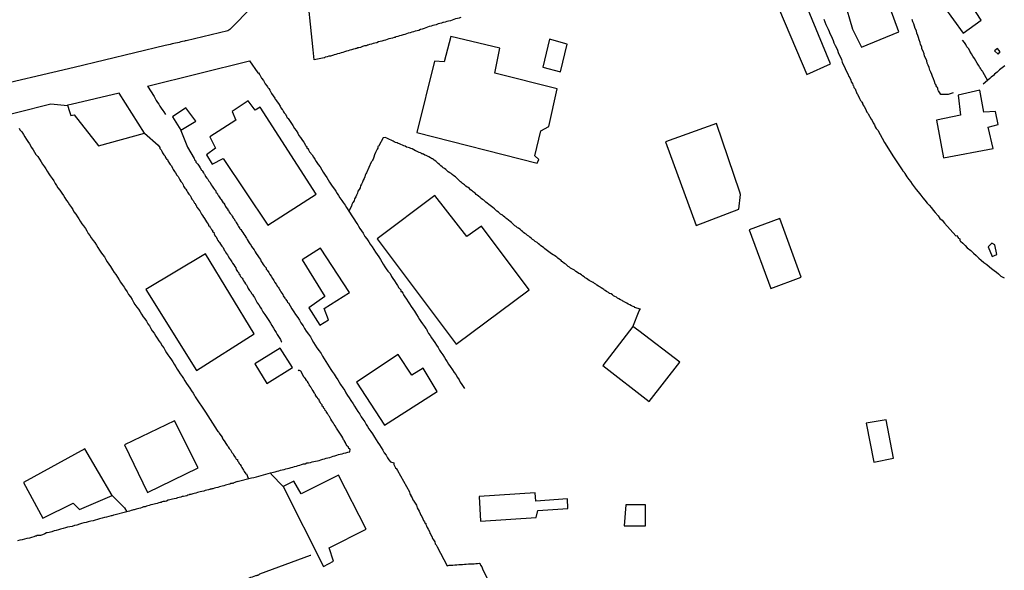
# Model space of a CAD drawing. Units: millimetres. Extents: x -1500096 to 1861532, y -9734 to 3351893.
# Drawn here: x 181329 to 181426, y 1671063 to 1671117 of the extents above; entities that cross this region are included whole.
import ezdxf

# ---------------------------------------------------------------- set-up
doc = ezdxf.new("R2010")
doc.units = ezdxf.units.MM
doc.header["$LTSCALE"] = 20
doc.header["$MEASUREMENT"] = 0
for name, color, linetype in [('V-EDIFICACAO', 2, 'Continuous'), ('V-LOTE', 1, 'Continuous'), ('V-QUADRA', 41, 'Continuous')]:
    doc.layers.add(name, color=color, linetype=linetype)

msp = doc.modelspace()

# ---------------------------------------------------------------- linework, layer by layer
msp.add_circle((180717.91, 1671079.57), 1680813.603)
at = {"layer": 'V-EDIFICACAO'}
for points in [[(181420.35, 1671124.2), (181418.42, 1671122.9), (181421, 1671119.18), (181419.89, 1671118.27), (181421.79, 1671115.63), (181423.54, 1671116.9), (181422.52, 1671118.53), (181423.68, 1671119.38), (181420.35, 1671124.2)], [(181410.09, 1671118.85), (181410.91, 1671116.02), (181411.8, 1671114.25), (181415.45, 1671115.76), (181413.88, 1671120.09), (181410.09, 1671118.85)], [(181403.71, 1671117.91), (181406.42, 1671111.57), (181408.75, 1671112.62), (181406.15, 1671118.88), (181403.71, 1671117.91)], [(181371.41, 1671115.31), (181370.77, 1671112.83), (181369.79, 1671112.89), (181368.06, 1671105.88), (181379.89, 1671102.85), (181380.05, 1671103.21), (181379.67, 1671103.57), (181380.27, 1671106.02), (181381.04, 1671106.45), (181381.85, 1671110.17), (181375.74, 1671111.71), (181376.24, 1671114.16), (181371.41, 1671115.31)], [(181380.45, 1671112.29), (181382.2, 1671111.83), (181382.85, 1671114.56), (181381.12, 1671115.06), (181380.45, 1671112.29)], [(181425.16, 1671114.14), (181424.85, 1671113.91), (181425.23, 1671113.56), (181425.41, 1671113.79), (181425.16, 1671114.14)], [(181333.71, 1671108.55), (181333.92, 1671107.93), (181334.05, 1671107.53), (181334.39, 1671107.62), (181336.76, 1671104.55), (181341.29, 1671105.81), (181338.81, 1671109.75), (181334.07, 1671108.63), (181333.71, 1671108.55)], [(181421.53, 1671107.58), (181419.16, 1671107.08), (181419.85, 1671103.37), (181424.75, 1671104.3), (181424.25, 1671106.4), (181425.22, 1671106.65), (181424.96, 1671107.92), (181423.82, 1671107.87), (181423.42, 1671110.04), (181421.29, 1671109.55), (181421.53, 1671107.58)], [(181345.34, 1671108.28), (181344.06, 1671107.42), (181344.85, 1671106.09), (181346.34, 1671106.98), (181345.34, 1671108.28)], [(181352.18, 1671108.07), (181351.5, 1671108.97), (181349.91, 1671107.93), (181350.26, 1671107.09), (181347.73, 1671105.46), (181348.28, 1671104.33), (181347.39, 1671103.67), (181347.96, 1671102.77), (181349.02, 1671103.32), (181353.42, 1671096.77), (181358.17, 1671099.82), (181352.68, 1671108.37), (181352.18, 1671108.07)], [(181392.51, 1671104.95), (181395.54, 1671096.72), (181399.73, 1671098.32), (181399.9, 1671099.77), (181399.81, 1671100.01), (181397.53, 1671106.75), (181392.51, 1671104.95)], [(181364.18, 1671095.41), (181371.93, 1671085.07), (181379.1, 1671090.4), (181374.42, 1671096.67), (181372.97, 1671095.65), (181369.84, 1671099.69), (181364.18, 1671095.41)], [(181403.77, 1671097.4), (181400.73, 1671096.29), (181402.87, 1671090.55), (181405.85, 1671091.66), (181403.77, 1671097.4)], [(181424.59, 1671094.98), (181424.25, 1671094.64), (181424.62, 1671093.69), (181425.1, 1671093.87), (181424.89, 1671094.84), (181424.59, 1671094.98)], [(181341.43, 1671090.43), (181346.39, 1671082.48), (181352.09, 1671086.07), (181347.28, 1671093.94), (181341.43, 1671090.43)], [(181358.61, 1671094.51), (181356.8, 1671093.34), (181359.03, 1671089.75), (181357.44, 1671088.63), (181358.53, 1671086.93), (181359.37, 1671087.46), (181358.95, 1671088.56), (181361.45, 1671090.15), (181358.61, 1671094.51)], [(181389.32, 1671086.79), (181388.99, 1671086.36), (181386.36, 1671082.96), (181390.91, 1671079.42), (181393.94, 1671083.29), (181389.89, 1671086.36), (181389.32, 1671086.79)], [(181352.13, 1671083.14), (181353.31, 1671081.19), (181355.84, 1671082.77), (181354.64, 1671084.67), (181352.13, 1671083.14)], [(181362.15, 1671081.33), (181364.89, 1671077.09), (181370.08, 1671080.42), (181368.7, 1671082.69), (181367.57, 1671082.01), (181366.22, 1671084.03), (181362.15, 1671081.33)], [(181339.32, 1671075.15), (181341.6, 1671070.47), (181346.56, 1671072.91), (181344.25, 1671077.54), (181339.32, 1671075.15)], [(181412.25, 1671077.29), (181413, 1671073.46), (181414.92, 1671073.87), (181414.22, 1671077.63), (181412.25, 1671077.29)], [(181335.43, 1671074.78), (181329.39, 1671071.47), (181331.31, 1671067.95), (181334.29, 1671069.44), (181334.91, 1671068.8), (181338.1, 1671070.18), (181335.43, 1671074.78)], [(181360.38, 1671072.19), (181356.7, 1671070.36), (181355.96, 1671071.6), (181354.94, 1671071.07), (181358.88, 1671063.19), (181359.89, 1671063.74), (181359.44, 1671065.04), (181363.09, 1671066.86), (181360.38, 1671072.19)], [(181374.21, 1671070.07), (181374.34, 1671067.66), (181379.81, 1671068.02), (181379.95, 1671068.71), (181382.91, 1671068.9), (181382.89, 1671069.87), (181379.77, 1671069.62), (181379.7, 1671070.43), (181374.21, 1671070.07)], [(181388.61, 1671069.26), (181388.45, 1671067.19), (181390.56, 1671067.2), (181390.56, 1671069.28), (181388.61, 1671069.26)]]:
    msp.add_lwpolyline(points, close=True, dxfattribs=at)
at = {"layer": 'V-LOTE'}
for points in [[(181357.96, 1671113.01), (181357.86, 1671114), (181357.18, 1671120.64)], [(181372.38, 1671117.16), (181372.29, 1671117.14), (181372.23, 1671117.12), (181372.06, 1671117.07), (181371.88, 1671117.03), (181371.71, 1671116.99), (181371.54, 1671116.93)], [(181408.09, 1671117.01), (181408.17, 1671116.76), (181408.28, 1671116.5), (181408.39, 1671116.28), (181408.52, 1671116.02), (181408.61, 1671115.81), (181408.69, 1671115.59), (181408.8, 1671115.38), (181408.91, 1671115.16), (181408.99, 1671114.9), (181409.08, 1671114.68), (181409.21, 1671114.43)], [(181420.8, 1671109.78), (181420.32, 1671109.61), (181420.28, 1671109.59), (181420.09, 1671109.59), (181419.87, 1671109.59), (181419.66, 1671109.59), (181419.57, 1671109.59), (181419.55, 1671109.66), (181419.48, 1671109.76), (181419.37, 1671109.98), (181419.29, 1671110.09), (181419.29, 1671110.2), (181419.27, 1671110.3), (181419.2, 1671110.37), (181419.14, 1671110.47), (181419.12, 1671110.54), (181419.07, 1671110.6), (181419.03, 1671110.67), (181418.96, 1671110.89), (181418.88, 1671111.15), (181418.77, 1671111.36), (181418.71, 1671111.58), (181418.62, 1671111.79), (181418.51, 1671112.01), (181418.45, 1671112.27), (181418.34, 1671112.48), (181418.23, 1671112.7), (181418.21, 1671112.92), (181418.1, 1671113.13), (181417.99, 1671113.39), (181417.95, 1671113.61), (181417.84, 1671113.86), (181417.73, 1671114.08), (181417.71, 1671114.3), (181417.6, 1671114.51), (181417.54, 1671114.73), (181417.45, 1671114.99), (181417.39, 1671115.2), (181417.32, 1671115.42), (181417.24, 1671115.63), (181417.2, 1671115.85), (181417.07, 1671116.11), (181417, 1671116.32), (181416.92, 1671116.54), (181416.85, 1671116.76), (181416.76, 1671116.97)], [(181371.54, 1671116.93), (181371.37, 1671116.86), (181371.19, 1671116.82), (181371.02, 1671116.77), (181370.85, 1671116.71), (181370.68, 1671116.69), (181370.63, 1671116.67), (181370.5, 1671116.62), (181370.33, 1671116.58), (181370.16, 1671116.54), (181369.98, 1671116.45), (181369.81, 1671116.43), (181369.64, 1671116.38), (181369.47, 1671116.32), (181369.29, 1671116.28), (181369.12, 1671116.21), (181368.95, 1671116.15), (181368.78, 1671116.11), (181368.6, 1671116.02), (181368.43, 1671115.98), (181368.26, 1671115.91), (181368.09, 1671115.87), (181367.91, 1671115.82), (181367.74, 1671115.78), (181367.57, 1671115.72), (181367.4, 1671115.67), (181367.22, 1671115.63), (181367.05, 1671115.56), (181366.88, 1671115.52), (181366.71, 1671115.48), (181366.53, 1671115.42), (181366.36, 1671115.37), (181366.19, 1671115.31), (181366.01, 1671115.29), (181365.95, 1671115.22), (181365.84, 1671115.2), (181365.67, 1671115.16), (181365.5, 1671115.11), (181365.32, 1671115.07), (181365.15, 1671115), (181364.98, 1671114.96), (181364.81, 1671114.92), (181364.63, 1671114.85), (181364.46, 1671114.81), (181364.29, 1671114.77), (181364.12, 1671114.7), (181363.94, 1671114.66), (181363.77, 1671114.62), (181363.6, 1671114.55), (181363.43, 1671114.51), (181363.25, 1671114.47), (181363.17, 1671114.44), (181363.14, 1671114.42), (181363.08, 1671114.4), (181362.91, 1671114.38), (181362.73, 1671114.31), (181362.52, 1671114.23), (181362.35, 1671114.21), (181362.23, 1671114.18), (181362.17, 1671114.14), (181362.08, 1671114.12), (181362, 1671114.1), (181361.83, 1671114.05), (181361.66, 1671113.99), (181361.48, 1671113.95), (181361.31, 1671113.9), (181361.14, 1671113.86), (181360.97, 1671113.8), (181360.79, 1671113.75), (181360.62, 1671113.69), (181360.45, 1671113.65), (181360.27, 1671113.6), (181360.1, 1671113.54), (181359.93, 1671113.52), (181359.88, 1671113.47), (181359.86, 1671113.47), (181359.76, 1671113.45), (181359.58, 1671113.39), (181359.41, 1671113.36), (181359.24, 1671113.3), (181359.07, 1671113.26), (181358.98, 1671113.21), (181358.96, 1671113.21), (181357.96, 1671113.01)], [(181409.21, 1671114.43), (181409.32, 1671114.21), (181409.43, 1671113.95), (181409.49, 1671113.74), (181409.6, 1671113.52), (181409.73, 1671113.26), (181409.81, 1671113.04)], [(181424.19, 1671111), (181423.75, 1671111.78), (181423.71, 1671111.9), (181423.61, 1671111.92), (181423.58, 1671112.01), (181423.52, 1671112.14), (181423.45, 1671112.22), (181423.43, 1671112.27), (181423.28, 1671112.48), (181423.15, 1671112.7), (181423.02, 1671112.92), (181422.89, 1671113.13), (181422.74, 1671113.39), (181422.59, 1671113.61), (181422.44, 1671113.86), (181422.33, 1671114.08), (181422.16, 1671114.3), (181422.03, 1671114.51), (181421.9, 1671114.73), (181421.71, 1671114.96)], [(181341.59, 1671110.44), (181351.63, 1671112.91)], [(181351.63, 1671112.91), (181352.43, 1671111.74), (181352.5, 1671111.72), (181352.59, 1671111.57), (181352.64, 1671111.53), (181352.7, 1671111.4), (181352.78, 1671111.21), (181352.98, 1671110.97), (181353.08, 1671110.8), (181353.15, 1671110.65), (181353.32, 1671110.45), (181353.37, 1671110.37), (181353.43, 1671110.28), (181353.46, 1671110.26), (181353.5, 1671110.19), (181353.6, 1671110.02), (181353.71, 1671109.85), (181353.77, 1671109.7), (181353.93, 1671109.48), (181354.1, 1671109.25), (181354.12, 1671109.22), (181354.14, 1671109.16), (181354.19, 1671109.09), (181354.32, 1671108.88), (181354.47, 1671108.71), (181354.62, 1671108.47), (181354.7, 1671108.29), (181354.83, 1671108.12), (181354.9, 1671108.06), (181354.92, 1671107.99), (181354.97, 1671107.91), (181355.03, 1671107.82), (181355.14, 1671107.67), (181355.18, 1671107.56), (181355.24, 1671107.5), (181355.26, 1671107.43), (181355.31, 1671107.32), (181355.37, 1671107.32), (181355.42, 1671107.26), (181355.74, 1671106.74), (181355.87, 1671106.55), (181356.04, 1671106.27), (181356.21, 1671106.07), (181356.36, 1671105.79), (181356.47, 1671105.58), (181356.62, 1671105.38), (181356.82, 1671105.1), (181356.97, 1671104.91), (181357.12, 1671104.63), (181357.16, 1671104.56), (181357.18, 1671104.5), (181357.25, 1671104.5), (181357.25, 1671104.41), (181357.29, 1671104.3), (181357.38, 1671104.3), (181357.42, 1671104.15), (181357.53, 1671103.96), (181357.77, 1671103.68), (181357.9, 1671103.46), (181358.03, 1671103.25), (181358.18, 1671103.01), (181358.37, 1671102.73), (181358.55, 1671102.49), (181358.72, 1671102.21), (181358.85, 1671101.97), (181359.06, 1671101.69), (181359.21, 1671101.44), (181359.34, 1671101.22), (181359.49, 1671101), (181359.62, 1671100.79), (181359.73, 1671100.59), (181359.97, 1671100.31), (181360.1, 1671100.1), (181360.23, 1671099.88), (181360.38, 1671099.67), (181360.51, 1671099.45), (181360.68, 1671099.19), (181360.81, 1671099), (181361.01, 1671098.72), (181361.15, 1671098.5), (181361.22, 1671098.39), (181361.37, 1671098.15)], [(181409.81, 1671113.04), (181409.88, 1671112.79), (181410.47, 1671111.55), (181410.51, 1671111.49), (181410.55, 1671111.36), (181410.64, 1671111.23), (181410.74, 1671111.02), (181410.76, 1671110.84), (181410.89, 1671110.69), (181410.94, 1671110.56), (181410.96, 1671110.5), (181411, 1671110.46), (181411.02, 1671110.34), (181411.04, 1671110.28), (181411.15, 1671110.15), (181411.33, 1671109.72), (181411.39, 1671109.63), (181411.6, 1671109.2), (181411.69, 1671109.03), (181411.76, 1671108.96), (181411.8, 1671108.88), (181411.91, 1671108.73), (181411.89, 1671108.71), (181411.95, 1671108.56), (181412.06, 1671108.42), (181412.17, 1671108.21), (181412.25, 1671108.04), (181412.32, 1671107.87), (181412.41, 1671107.78), (181412.45, 1671107.71), (181412.73, 1671107.18), (181412.84, 1671107.04), (181412.94, 1671106.83), (181413.05, 1671106.63), (181413.12, 1671106.44), (181413.22, 1671106.27), (181413.38, 1671106.09), (181414.04, 1671104.89), (181414.95, 1671103.49), (181415.86, 1671102.09), (181415.9, 1671102.04), (181415.94, 1671102.02), (181416.05, 1671101.84), (181416.25, 1671101.52), (181416.44, 1671101.26), (181416.61, 1671101.05), (181416.78, 1671100.79), (181416.96, 1671100.53), (181417.17, 1671100.27), (181417.37, 1671100.03), (181417.63, 1671099.71), (181417.82, 1671099.45), (181418.02, 1671099.23), (181418.25, 1671098.93), (181418.43, 1671098.73), (181418.66, 1671098.46), (181418.84, 1671098.24), (181419.03, 1671098), (181419.31, 1671097.68), (181419.5, 1671097.42), (181419.72, 1671097.25), (181419.96, 1671096.95), (181421.07, 1671095.72), (181421.12, 1671095.74), (181421.3, 1671095.56), (181421.3, 1671095.5), (181421.34, 1671095.48), (181421.45, 1671095.41), (181421.45, 1671095.26), (181421.53, 1671095.2), (181421.75, 1671095), (181421.98, 1671094.75), (181422.18, 1671094.53), (181422.55, 1671094.27), (181422.81, 1671094.01), (181423.06, 1671093.77), (181423.32, 1671093.51), (181423.56, 1671093.32), (181423.82, 1671093.08), (181424.12, 1671092.89), (181424.36, 1671092.67), (181424.58, 1671092.5), (181424.84, 1671092.3), (181425.05, 1671092.13), (181425.27, 1671091.96), (181425.5, 1671091.76), (181425.83, 1671091.59)], [(181425.87, 1671112.41), (181425.74, 1671112.31), (181425.61, 1671112.22), (181425.48, 1671112.14), (181425.37, 1671112.03), (181425.25, 1671111.92), (181425.12, 1671111.81), (181424.99, 1671111.7), (181424.88, 1671111.59), (181424.77, 1671111.49), (181424.55, 1671111.32), (181424.41, 1671111.19), (181423.74, 1671110.61)], [(181341.59, 1671110.44), (181342.23, 1671109.42), (181342.34, 1671109.2), (181342.45, 1671109.03), (181342.58, 1671108.82), (181342.71, 1671108.66), (181342.81, 1671108.47), (181342.94, 1671108.27), (181343.1, 1671108.04), (181343.18, 1671107.89), (181343.37, 1671107.65)], [(181307.51, 1671102.96), (181307.75, 1671103.03), (181308.01, 1671103.07), (181308.23, 1671103.14), (181308.49, 1671103.18), (181308.7, 1671103.24), (181308.92, 1671103.29), (181309.18, 1671103.33), (181309.39, 1671103.37), (181315.7, 1671104.86), (181315.75, 1671104.88), (181315.95, 1671104.9), (181316.21, 1671104.97), (181316.43, 1671105.01), (181316.69, 1671105.1), (181316.9, 1671105.12), (181317.12, 1671105.16), (181318.04, 1671105.41), (181319.89, 1671105.91), (181323.38, 1671106.55), (181328.7, 1671107.85), (181332.07, 1671108.68), (181333.71, 1671108.54)], [(181328.96, 1671106.31), (181329.05, 1671106.14), (181329.22, 1671105.92), (181329.39, 1671105.66), (181329.52, 1671105.45), (181329.69, 1671105.19), (181329.82, 1671104.97), (181330, 1671104.74), (181330.19, 1671104.41), (181330.34, 1671104.15), (181330.49, 1671103.94), (181330.62, 1671103.72), (181330.82, 1671103.5), (181330.97, 1671103.25), (181331.12, 1671102.99), (181331.27, 1671102.77), (181331.46, 1671102.51), (181331.59, 1671102.3), (181331.72, 1671102.08), (181331.89, 1671101.82), (181332.02, 1671101.61), (181332.22, 1671101.35), (181332.37, 1671101.13), (181332.52, 1671100.87), (181332.65, 1671100.66), (181332.78, 1671100.44), (181332.97, 1671100.2), (181333.17, 1671099.92), (181333.32, 1671099.67), (181333.45, 1671099.45), (181333.62, 1671099.19), (181333.77, 1671098.98), (181333.92, 1671098.76), (181334.1, 1671098.5), (181334.23, 1671098.29), (181334.35, 1671098.07), (181334.53, 1671097.85), (181334.7, 1671097.59), (181334.83, 1671097.38), (181334.98, 1671097.16), (181335.13, 1671096.9), (181335.3, 1671096.69), (181335.48, 1671096.43), (181335.61, 1671096.21), (181335.76, 1671095.95), (181335.93, 1671095.74), (181336.06, 1671095.52), (181336.25, 1671095.26), (181336.41, 1671095.05), (181336.56, 1671094.79), (181336.71, 1671094.57), (181336.86, 1671094.31), (181336.99, 1671094.1), (181337.16, 1671093.88), (181337.36, 1671093.64), (181337.5, 1671093.37), (181337.63, 1671093.15), (181337.79, 1671092.93), (181337.96, 1671092.69), (181338.13, 1671092.37), (181338.3, 1671092.11), (181338.48, 1671091.92), (181338.65, 1671091.64), (181338.8, 1671091.38), (181338.93, 1671091.16), (181339.1, 1671090.93), (181339.3, 1671090.65), (181339.43, 1671090.43), (181339.58, 1671090.21), (181339.73, 1671089.96), (181339.9, 1671089.72), (181340.07, 1671089.44), (181340.22, 1671089.18), (181340.35, 1671088.96), (181340.53, 1671088.7), (181340.7, 1671088.51), (181340.87, 1671088.23), (181341, 1671088.01), (181341.17, 1671087.75), (181341.33, 1671087.54), (181341.48, 1671087.32), (181341.63, 1671087.06), (181341.78, 1671086.85), (181341.93, 1671086.59), (181342.06, 1671086.37), (181342.23, 1671086.15), (181342.4, 1671085.86)], [(181341.29, 1671105.8), (181342.64, 1671104.62), (181342.8, 1671104.41), (181342.81, 1671104.3), (181342.86, 1671104.24), (181342.92, 1671104.15), (181343.01, 1671104.02), (181343.07, 1671103.87), (181343.2, 1671103.68), (181343.31, 1671103.55), (181343.33, 1671103.5), (181343.36, 1671103.4), (181343.42, 1671103.33), (181343.46, 1671103.24), (181343.53, 1671103.24), (181343.55, 1671103.2), (181343.63, 1671103.03), (181343.66, 1671103.01), (181343.7, 1671102.92), (181343.83, 1671102.73), (181343.94, 1671102.58), (181344.04, 1671102.38), (181344.11, 1671102.23), (181344.24, 1671102.04), (181344.35, 1671101.91), (181344.48, 1671101.69), (181344.61, 1671101.54), (181344.71, 1671101.35), (181344.78, 1671101.22), (181344.88, 1671101.05), (181344.99, 1671100.91), (181345.08, 1671100.74), (181345.14, 1671100.59), (181345.27, 1671100.4), (181345.36, 1671100.29), (181345.45, 1671100.14), (181345.53, 1671099.99), (181345.66, 1671099.8), (181345.73, 1671099.73), (181345.77, 1671099.68), (181345.88, 1671099.49), (181345.96, 1671099.32), (181346.07, 1671099.17), (181346.2, 1671098.93), (181346.27, 1671098.89), (181346.29, 1671098.82), (181346.34, 1671098.74), (181346.4, 1671098.67), (181346.42, 1671098.6), (181346.44, 1671098.54), (181346.48, 1671098.5), (181346.57, 1671098.35), (181346.72, 1671098.16), (181346.81, 1671098.04), (181346.91, 1671097.85), (181347, 1671097.72), (181347.09, 1671097.55), (181347.13, 1671097.51), (181347.2, 1671097.42), (181347.3, 1671097.25), (181347.39, 1671097.08), (181347.45, 1671096.99), (181347.54, 1671096.86), (181347.58, 1671096.84), (181347.6, 1671096.71), (181347.69, 1671096.69), (181347.71, 1671096.6), (181347.76, 1671096.52), (181347.82, 1671096.45), (181347.84, 1671096.4), (181347.89, 1671096.32), (181347.97, 1671096.26), (181347.97, 1671096.21), (181347.99, 1671096.1), (181348.04, 1671096.06), (181348.1, 1671096.06), (181348.14, 1671095.89), (181348.27, 1671095.65), (181348.29, 1671095.65), (181348.34, 1671095.61), (181348.36, 1671095.54), (181348.45, 1671095.39), (181348.51, 1671095.26), (181348.6, 1671095.13), (181348.66, 1671095.05), (181348.75, 1671094.9), (181348.9, 1671094.7), (181349.01, 1671094.57), (181349.09, 1671094.4), (181349.14, 1671094.31), (181349.22, 1671094.19), (181349.29, 1671094.03), (181349.44, 1671093.84), (181349.53, 1671093.71), (181349.66, 1671093.49), (181349.76, 1671093.34)], [(181344.85, 1671106.08), (181345.51, 1671104.43), (181346.18, 1671103.32), (181346.2, 1671103.24), (181346.22, 1671103.18), (181346.29, 1671103.12), (181346.33, 1671103.03), (181346.35, 1671102.97), (181346.44, 1671102.86), (181346.52, 1671102.75), (181346.68, 1671102.56), (181346.76, 1671102.4), (181346.91, 1671102.17), (181346.96, 1671102.15), (181347, 1671102.06), (181347.09, 1671101.91), (181347.13, 1671101.86), (181347.15, 1671101.8), (181347.2, 1671101.76), (181347.26, 1671101.65), (181347.3, 1671101.56), (181347.41, 1671101.39), (181347.48, 1671101.33), (181347.52, 1671101.28), (181347.63, 1671101.09), (181347.76, 1671100.94), (181347.86, 1671100.74), (181347.95, 1671100.59), (181348.08, 1671100.4), (181348.19, 1671100.27), (181348.23, 1671100.2), (181348.32, 1671100.14), (181348.32, 1671100.05), (181348.34, 1671099.96), (181348.45, 1671099.9), (181348.47, 1671099.8), (181348.51, 1671099.75), (181348.55, 1671099.71), (181348.58, 1671099.64), (181348.62, 1671099.56), (181348.77, 1671099.36), (181348.84, 1671099.27), (181349.01, 1671098.97), (181349.05, 1671098.95), (181349.09, 1671098.91), (181349.18, 1671098.76), (181349.24, 1671098.61), (181349.42, 1671098.37), (181349.48, 1671098.35), (181349.5, 1671098.22), (181349.57, 1671098.16), (181349.63, 1671098.03), (181349.72, 1671097.91), (181349.83, 1671097.77), (181349.91, 1671097.63), (181350.02, 1671097.47), (181350.04, 1671097.42), (181350.06, 1671097.4), (181350.11, 1671097.38), (181350.13, 1671097.33), (181350.18, 1671097.23), (181350.24, 1671097.16), (181350.32, 1671097.01), (181350.47, 1671096.77), (181350.54, 1671096.62), (181350.67, 1671096.43), (181350.71, 1671096.38), (181350.76, 1671096.32), (181350.86, 1671096.17), (181350.95, 1671096.04), (181351.06, 1671095.87), (181351.17, 1671095.74), (181351.25, 1671095.57), (181351.32, 1671095.48), (181351.4, 1671095.35), (181351.49, 1671095.2), (181351.57, 1671095.01), (181351.64, 1671094.94), (181351.68, 1671094.89), (181351.77, 1671094.75), (181351.81, 1671094.66), (181352.07, 1671094.33), (181352.18, 1671094.14), (181352.26, 1671093.99), (181352.44, 1671093.75), (181352.57, 1671093.56), (181352.7, 1671093.37), (181352.76, 1671093.19), (181352.87, 1671093.06), (181352.95, 1671092.89), (181353.06, 1671092.76), (181353.24, 1671092.55), (181353.26, 1671092.44), (181353.3, 1671092.39), (181353.34, 1671092.35), (181353.5, 1671092.11)], [(181366.92, 1671104.52), (181366.79, 1671104.56), (181366.66, 1671104.63), (181366.49, 1671104.69), (181366.36, 1671104.76), (181366.23, 1671104.8), (181366.12, 1671104.86), (181365.97, 1671104.9), (181365.84, 1671104.95), (181365.73, 1671105.03), (181365.54, 1671105.12), (181365.37, 1671105.19), (181365.26, 1671105.25), (181365.11, 1671105.32), (181364.94, 1671105.38), (181364.75, 1671105.36), (181364.33, 1671104.55), (181364.29, 1671104.48), (181364.24, 1671104.48), (181364.24, 1671104.33), (181364.18, 1671104.24), (181364.11, 1671104.11), (181364, 1671103.9), (181363.92, 1671103.68), (181363.85, 1671103.46), (181363.77, 1671103.25), (181363.72, 1671103.16), (181363.66, 1671103.08), (181363.64, 1671103.03), (181363.59, 1671102.95), (181363.11, 1671101.9), (181363.06, 1671101.8), (181362.99, 1671101.69), (181362.95, 1671101.52), (181362.88, 1671101.35), (181362.79, 1671101.18), (181362.71, 1671101), (181362.62, 1671100.79), (181362.52, 1671100.62), (181362.49, 1671100.44), (181362.39, 1671100.27), (181362.28, 1671100.1), (181362.23, 1671099.92), (181362.13, 1671099.71), (181362.06, 1671099.54), (181361.95, 1671099.36), (181361.89, 1671099.15), (181361.78, 1671098.98), (181361.67, 1671098.8), (181361.63, 1671098.63), (181361.42, 1671098.21), (181361.37, 1671098.15)], [(181367.78, 1671104.17), (181367.61, 1671104.26), (181367.48, 1671104.3), (181367.35, 1671104.37), (181367.22, 1671104.39), (181367.05, 1671104.43), (181366.92, 1671104.52)], [(181378.33, 1671096.25), (181378.29, 1671096.27), (181378.25, 1671096.32), (181378.18, 1671096.36), (181378.07, 1671096.45), (181377.97, 1671096.51), (181377.84, 1671096.62), (181377.71, 1671096.71), (181377.58, 1671096.81), (181377.51, 1671096.88), (181377.47, 1671096.92), (181377.36, 1671097.03), (181377.26, 1671097.12), (181377.08, 1671097.25), (181376.93, 1671097.38), (181376.82, 1671097.46), (181376.71, 1671097.55), (181376.6, 1671097.66), (181376.46, 1671097.78), (181376.44, 1671097.78), (181376.37, 1671097.81), (181376.31, 1671097.85), (181376.2, 1671097.94), (181376.09, 1671098.05), (181375.94, 1671098.15), (181375.83, 1671098.24), (181375.7, 1671098.37), (181375.53, 1671098.5), (181375.4, 1671098.61), (181375.27, 1671098.71), (181375.14, 1671098.8), (181374.99, 1671098.91), (181374.86, 1671099.02), (181374.75, 1671099.13), (181374.65, 1671099.21), (181374.52, 1671099.29), (181374.39, 1671099.38), (181374.28, 1671099.49), (181374.13, 1671099.62), (181374, 1671099.71), (181373.91, 1671099.79), (181373.8, 1671099.9), (181373.61, 1671100.03), (181373.5, 1671100.14), (181373.35, 1671100.25), (181373.24, 1671100.35), (181373.11, 1671100.46), (181373.01, 1671100.5), (181372.9, 1671100.59), (181372.76, 1671100.72), (181372.66, 1671100.8), (181372.55, 1671100.87), (181372.46, 1671100.96), (181372.36, 1671101.02), (181372.27, 1671101.13), (181372.12, 1671101.26), (181372.01, 1671101.37), (181371.86, 1671101.5), (181371.69, 1671101.62), (181371.54, 1671101.73), (181371.43, 1671101.84), (181371.3, 1671101.91), (181371.15, 1671101.99), (181371.04, 1671102.1), (181370.91, 1671102.23), (181370.78, 1671102.32), (181370.67, 1671102.4), (181370.55, 1671102.51), (181370.44, 1671102.6), (181370.31, 1671102.73), (181370.16, 1671102.83), (181370.05, 1671102.94), (181369.92, 1671103.05), (181369.77, 1671103.16), (181369.68, 1671103.24), (181369.68, 1671103.27), (181369.55, 1671103.29), (181369.53, 1671103.31), (181369.48, 1671103.35), (181369.42, 1671103.39), (181369.25, 1671103.48), (181369.12, 1671103.55), (181368.99, 1671103.61), (181368.86, 1671103.65), (181368.71, 1671103.74), (181368.69, 1671103.74), (181368.62, 1671103.76), (181368.56, 1671103.78), (181368.49, 1671103.83), (181368.43, 1671103.87), (181368.3, 1671103.89), (181368.17, 1671103.98), (181368.04, 1671104.02), (181367.93, 1671104.08), (181367.78, 1671104.17)], [(181361.37, 1671098.15), (181362.17, 1671096.91), (181362.26, 1671096.79), (181362.34, 1671096.65), (181362.47, 1671096.43), (181362.62, 1671096.21), (181362.79, 1671095.97), (181362.97, 1671095.65), (181363.16, 1671095.43), (181363.34, 1671095.13), (181363.49, 1671094.88), (181363.66, 1671094.64), (181363.85, 1671094.36), (181364, 1671094.1), (181364.16, 1671093.88)], [(181379.07, 1671095.67), (181378.94, 1671095.76), (181378.81, 1671095.87), (181378.7, 1671095.95), (181378.57, 1671096.04), (181378.46, 1671096.14), (181378.33, 1671096.25)], [(181389.32, 1671086.78), (181389.94, 1671088.35), (181390.04, 1671088.5), (181390.05, 1671088.51), (181389.48, 1671088.66), (181389.49, 1671088.7), (181389.43, 1671088.72), (181389.34, 1671088.76), (181389.19, 1671088.83), (181389.02, 1671088.92), (181388.86, 1671089), (181388.71, 1671089.09), (181388.59, 1671089.15), (181388.46, 1671089.22), (181388.41, 1671089.24), (181388.32, 1671089.28), (181388.24, 1671089.35), (181388.09, 1671089.43), (181387.93, 1671089.52), (181387.81, 1671089.58), (181387.7, 1671089.67), (181387.55, 1671089.76), (181387.42, 1671089.82), (181387.31, 1671089.91), (181387.16, 1671090), (181387.03, 1671090.04), (181387.01, 1671090.04), (181386.92, 1671090.13), (181386.73, 1671090.25), (181386.6, 1671090.34), (181386.53, 1671090.36), (181386.49, 1671090.41), (181386.47, 1671090.43), (181386.34, 1671090.49), (181386.19, 1671090.6), (181386.17, 1671090.6), (181386.13, 1671090.65), (181386.04, 1671090.69), (181385.93, 1671090.75), (181385.78, 1671090.86), (181385.67, 1671090.95), (181385.52, 1671091.03), (181385.5, 1671091.07), (181385.44, 1671091.12), (181385.39, 1671091.12), (181385.26, 1671091.18), (181385.13, 1671091.25), (181385, 1671091.31), (181384.89, 1671091.42), (181384.74, 1671091.51), (181384.61, 1671091.59), (181384.51, 1671091.68), (181384.36, 1671091.79), (181384.25, 1671091.87), (181384.09, 1671091.96), (181383.99, 1671092.02), (181383.86, 1671092.11), (181383.71, 1671092.2), (181383.58, 1671092.33), (181383.45, 1671092.41), (181383.32, 1671092.48), (181383.19, 1671092.54), (181383.08, 1671092.63), (181382.95, 1671092.71), (181382.84, 1671092.8), (181382.72, 1671092.91), (181382.59, 1671092.99), (181382.46, 1671093.1), (181382.43, 1671093.12), (181382.41, 1671093.17), (181382.34, 1671093.19), (181382.26, 1671093.28), (181382.07, 1671093.41), (181381.94, 1671093.51), (181381.83, 1671093.6), (181381.72, 1671093.69), (181381.59, 1671093.77), (181381.46, 1671093.86), (181381.31, 1671093.94), (181381.18, 1671094.03), (181381.05, 1671094.14), (181380.9, 1671094.23), (181380.77, 1671094.35), (181380.66, 1671094.42), (181380.56, 1671094.53), (181380.41, 1671094.63), (181380.25, 1671094.74), (181380.15, 1671094.83), (181380.04, 1671094.92), (181379.89, 1671095.05), (181379.7, 1671095.15), (181379.56, 1671095.28), (181379.44, 1671095.35), (181379.33, 1671095.45), (181379.19, 1671095.57), (181379.07, 1671095.67)], [(181364.16, 1671093.88), (181364.33, 1671093.64), (181364.5, 1671093.37), (181364.63, 1671093.15), (181364.76, 1671092.93), (181364.93, 1671092.67), (181365.06, 1671092.46)], [(181349.76, 1671093.34), (181349.87, 1671093.15), (181349.96, 1671093.02), (181350.06, 1671092.85), (181350.17, 1671092.71), (181350.26, 1671092.55), (181350.32, 1671092.39)], [(181350.32, 1671092.39), (181350.45, 1671092.2), (181350.56, 1671092.07), (181350.58, 1671091.96), (181350.67, 1671091.92), (181350.67, 1671091.85), (181350.73, 1671091.72), (181350.89, 1671091.55), (181350.95, 1671091.46), (181351.04, 1671091.29), (181351.12, 1671091.16), (181351.23, 1671090.99), (181351.32, 1671090.88), (181351.42, 1671090.69), (181351.49, 1671090.54), (181351.62, 1671090.34), (181351.73, 1671090.21), (181351.81, 1671090.04), (181351.9, 1671089.95), (181352.01, 1671089.78), (181352.11, 1671089.65), (181352.37, 1671089.14), (181352.52, 1671088.92), (181352.65, 1671088.7), (181352.78, 1671088.49), (181352.93, 1671088.25), (181353.11, 1671087.97), (181353.26, 1671087.79), (181353.37, 1671087.58), (181353.52, 1671087.39), (181353.67, 1671087.11), (181353.8, 1671086.89), (181353.97, 1671086.63), (181354.1, 1671086.42), (181354.23, 1671086.2), (181354.34, 1671086.01), (181354.53, 1671085.73), (181354.66, 1671085.53), (181354.7, 1671085.42), (181354.77, 1671085.29), (181354.73, 1671085.25)], [(181353.5, 1671092.11), (181353.63, 1671091.9), (181353.73, 1671091.75), (181353.88, 1671091.51), (181354.01, 1671091.31), (181354.12, 1671091.12), (181354.25, 1671090.97)], [(181365.06, 1671092.46), (181365.23, 1671092.24), (181365.43, 1671092), (181365.58, 1671091.73), (181365.71, 1671091.51), (181365.86, 1671091.29), (181366.03, 1671091.03), (181366.18, 1671090.82), (181366.31, 1671090.6), (181366.49, 1671090.4), (181366.51, 1671090.25), (181366.62, 1671090.23), (181366.62, 1671090.17), (181366.68, 1671090.06), (181366.75, 1671089.95), (181366.77, 1671089.91), (181366.89, 1671089.7), (181367.05, 1671089.48), (181367.2, 1671089.22), (181367.35, 1671089.03), (181367.52, 1671088.75), (181367.67, 1671088.53), (181367.84, 1671088.29), (181368.04, 1671087.97), (181368.19, 1671087.71), (181368.32, 1671087.5), (181368.47, 1671087.28), (181368.64, 1671087.06), (181368.82, 1671086.81), (181368.95, 1671086.59), (181369.01, 1671086.54), (181369.08, 1671086.37), (181369.23, 1671086.11), (181369.38, 1671085.9), (181369.51, 1671085.68), (181369.68, 1671085.46), (181369.85, 1671085.21), (181370, 1671084.95), (181370.15, 1671084.73), (181370.28, 1671084.47), (181370.43, 1671084.28), (181370.63, 1671084), (181370.78, 1671083.74), (181370.93, 1671083.53), (181371.06, 1671083.31), (181371.19, 1671083.09), (181371.36, 1671082.85), (181371.56, 1671082.53), (181371.73, 1671082.27), (181371.9, 1671082.08), (181372.05, 1671081.8), (181372.23, 1671081.54), (181372.33, 1671081.32), (181372.5, 1671081.09), (181372.7, 1671080.81), (181372.75, 1671080.7)], [(181354.25, 1671090.97), (181354.38, 1671090.73), (181354.4, 1671090.69), (181354.42, 1671090.65), (181354.49, 1671090.58), (181354.62, 1671090.34), (181354.7, 1671090.19), (181354.88, 1671089.96), (181354.94, 1671089.8), (181355.09, 1671089.57), (181355.16, 1671089.52), (181355.18, 1671089.45), (181355.26, 1671089.35), (181355.31, 1671089.31), (181355.33, 1671089.27), (181355.35, 1671089.2), (181355.44, 1671089.11), (181355.78, 1671088.55), (181355.96, 1671088.23), (181356.13, 1671087.99), (181356.36, 1671087.67), (181356.52, 1671087.41), (181356.67, 1671087.17), (181356.88, 1671086.85), (181357.03, 1671086.59), (181357.18, 1671086.35), (181357.4, 1671086.03), (181357.6, 1671085.77), (181357.75, 1671085.53), (181357.92, 1671085.21), (181358.07, 1671084.95), (181358.24, 1671084.71), (181358.46, 1671084.39), (181358.65, 1671084.13), (181358.8, 1671083.87), (181358.95, 1671083.61), (181359.11, 1671083.35), (181359.3, 1671083.09), (181359.45, 1671082.83), (181359.6, 1671082.58), (181359.75, 1671082.36), (181359.93, 1671082.12), (181360.12, 1671081.8), (181360.29, 1671081.54), (181360.42, 1671081.32), (181360.57, 1671081.09), (181360.79, 1671080.76), (181360.98, 1671080.5), (181361.09, 1671080.29), (181361.26, 1671080.03), (181361.41, 1671079.77), (181361.57, 1671079.53), (181361.8, 1671079.21), (181361.95, 1671078.95), (181362.1, 1671078.71), (181362.28, 1671078.43), (181362.45, 1671078.17), (181362.6, 1671077.92), (181362.77, 1671077.7), (181362.95, 1671077.44), (181363.1, 1671077.18), (181363.23, 1671076.97), (181363.36, 1671076.75), (181363.55, 1671076.49), (181363.7, 1671076.25), (181363.9, 1671075.93), (181364.07, 1671075.67), (181364.24, 1671075.41), (181364.39, 1671075.15), (181364.56, 1671074.89), (181364.74, 1671074.64), (181364.87, 1671074.38), (181365.04, 1671074.16), (181365.19, 1671073.9), (181365.32, 1671073.69), (181365.47, 1671073.51), (181365.8, 1671073.4), (181365.82, 1671073.23), (181365.97, 1671072.91), (181366.1, 1671072.82), (181366.1, 1671072.73), (181366.18, 1671072.65), (181367.34, 1671070.53), (181367.39, 1671070.36), (181367.39, 1671070.3), (181367.44, 1671070.3), (181367.46, 1671070.23), (181367.54, 1671070.06), (181367.61, 1671069.95), (181367.67, 1671069.76), (181367.74, 1671069.71), (181367.78, 1671069.63), (181368.02, 1671069.22), (181368.1, 1671068.98), (181368.19, 1671068.81)], [(181342.4, 1671085.86), (181342.53, 1671085.64), (181342.71, 1671085.38), (181342.86, 1671085.19), (181343.03, 1671084.91), (181343.18, 1671084.69), (181343.33, 1671084.43)], [(181343.33, 1671084.43), (181343.46, 1671084.22), (181343.59, 1671084), (181343.79, 1671083.74), (181343.96, 1671083.53), (181344.09, 1671083.31), (181344.22, 1671083.09), (181344.37, 1671082.83), (181344.5, 1671082.62), (181344.63, 1671082.4), (181344.8, 1671082.16), (181344.99, 1671081.89), (181345.14, 1671081.67), (181345.27, 1671081.45), (181345.43, 1671081.2), (181345.6, 1671080.98), (181345.75, 1671080.72), (181345.92, 1671080.46), (181346.07, 1671080.25), (181346.2, 1671080.03), (181346.27, 1671079.88), (181347.29, 1671078.38), (181348.45, 1671076.59), (181348.49, 1671076.47), (181348.58, 1671076.44), (181348.64, 1671076.31), (181348.71, 1671076.23), (181348.84, 1671076.04), (181348.96, 1671075.84), (181348.94, 1671075.82), (181349.03, 1671075.69), (181349.18, 1671075.46), (181349.29, 1671075.3), (181349.42, 1671075.11), (181349.49, 1671075.04), (181349.53, 1671074.98), (181349.63, 1671074.81), (181349.74, 1671074.66), (181349.89, 1671074.42), (181350, 1671074.27), (181350.04, 1671074.18), (181350.07, 1671074.12), (181350.13, 1671074.03), (181350.17, 1671073.98), (181350.24, 1671073.88), (181350.3, 1671073.77), (181350.37, 1671073.73), (181350.43, 1671073.71), (181350.45, 1671073.58), (181350.5, 1671073.53), (181350.52, 1671073.49), (181350.6, 1671073.34), (181350.69, 1671073.23), (181350.78, 1671073.08), (181350.86, 1671072.93), (181351.04, 1671072.69), (181351.1, 1671072.54), (181351.25, 1671072.3), (181351.32, 1671072.3), (181351.47, 1671071.9), (181351.48, 1671071.84)], [(181358.16, 1671079.96), (181358.11, 1671080.05), (181358.09, 1671080.12), (181358.03, 1671080.18), (181358.01, 1671080.22), (181357.98, 1671080.31), (181357.87, 1671080.46), (181357.79, 1671080.59), (181357.71, 1671080.72), (181357.64, 1671080.81), (181357.6, 1671080.89), (181357.58, 1671080.93), (181357.51, 1671080.98), (181357.51, 1671081.02), (181357.47, 1671081.11), (181357.44, 1671081.17), (181357.4, 1671081.22), (181357.36, 1671081.26), (181357.34, 1671081.32), (181357.34, 1671081.36), (181357.25, 1671081.43), (181357.23, 1671081.52), (181357.16, 1671081.52), (181357.14, 1671081.64), (181357.1, 1671081.65), (181357.08, 1671081.71), (181357.01, 1671081.8), (181357, 1671081.8), (181356.67, 1671082.4), (181356.54, 1671082.47), (181356.49, 1671082.49), (181356.41, 1671082.44)], [(181353.67, 1671072.41), (181353.97, 1671072.49), (181354.15, 1671072.52), (181354.32, 1671072.56), (181354.49, 1671072.62), (181354.66, 1671072.67), (181354.84, 1671072.71), (181355.01, 1671072.75), (181355.18, 1671072.8), (181355.35, 1671072.84), (181355.53, 1671072.88), (181355.7, 1671072.93), (181355.87, 1671072.97), (181356.05, 1671073.04), (181356.22, 1671073.06), (181356.39, 1671073.12), (181356.56, 1671073.16), (181356.74, 1671073.23), (181356.91, 1671073.29), (181357.08, 1671073.31), (181357.25, 1671073.38), (181357.43, 1671073.4), (181357.6, 1671073.44), (181357.77, 1671073.49), (181357.94, 1671073.53), (181358.12, 1671073.55), (181358.29, 1671073.6), (181358.46, 1671073.64), (181358.63, 1671073.7), (181358.81, 1671073.75), (181358.98, 1671073.79), (181359.15, 1671073.86), (181359.33, 1671073.88), (181359.5, 1671073.92), (181359.67, 1671074), (181359.84, 1671074.05), (181360.02, 1671074.07), (181360.19, 1671074.16), (181360.36, 1671074.2), (181360.53, 1671074.24), (181360.71, 1671074.29), (181360.88, 1671074.33), (181361.09, 1671074.39), (181361.27, 1671074.44), (181361.48, 1671074.48), (181361.48, 1671074.55), (181361.52, 1671074.68), (181361.48, 1671074.76), (181361.37, 1671074.81), (181361.35, 1671074.89), (181361.35, 1671074.96), (181361.28, 1671075), (181361.24, 1671075.02), (181361.22, 1671075.08), (181361.13, 1671075.2), (181361.07, 1671075.37), (181361.05, 1671075.41), (181361.01, 1671075.43), (181360.96, 1671075.52), (181360.94, 1671075.58), (181360.92, 1671075.6), (181360.85, 1671075.67), (181360.79, 1671075.84), (181360.68, 1671076.02), (181360.55, 1671076.23), (181360.42, 1671076.4), (181360.29, 1671076.6), (181360.16, 1671076.79), (181360.03, 1671077.03), (181359.93, 1671077.18), (181359.86, 1671077.28), (181359.84, 1671077.31), (181359.8, 1671077.39), (181359.71, 1671077.53), (181359.62, 1671077.7), (181359.47, 1671077.94), (181359.41, 1671078.02), (181359.39, 1671078.09), (181359.35, 1671078.11), (181359.28, 1671078.26), (181359.15, 1671078.43), (181359.11, 1671078.5), (181359.06, 1671078.54), (181359.02, 1671078.67), (181358.91, 1671078.73), (181358.89, 1671078.82), (181358.89, 1671078.91), (181358.76, 1671078.97), (181358.76, 1671079.1), (181358.69, 1671079.17), (181358.67, 1671079.17), (181358.57, 1671079.36)], [(181358.57, 1671079.36), (181358.5, 1671079.47), (181358.44, 1671079.64), (181358.33, 1671079.68), (181358.29, 1671079.81), (181358.24, 1671079.85), (181358.16, 1671079.96)], [(181350.41, 1671071.55), (181351.82, 1671071.93), (181352.03, 1671071.96), (181352.29, 1671072.03), (181353.67, 1671072.41)], [(181353.67, 1671072.41), (181353.73, 1671072.28), (181354.94, 1671071.06)], [(181350.41, 1671071.55), (181350.17, 1671071.46), (181350.09, 1671071.44), (181350, 1671071.37), (181349.96, 1671071.4), (181349.87, 1671071.35), (181349.74, 1671071.35), (181349.7, 1671071.31), (181349.64, 1671071.31), (181349.53, 1671071.27), (181349.4, 1671071.24), (181349.27, 1671071.2), (181349.1, 1671071.14), (181348.92, 1671071.11), (181348.8, 1671071.07), (181348.67, 1671071.03), (181348.49, 1671070.98), (181348.32, 1671070.94), (181348.19, 1671070.92), (181348.02, 1671070.85), (181347.91, 1671070.85), (181347.85, 1671070.81), (181347.74, 1671070.81), (181347.72, 1671070.77), (181347.67, 1671070.77), (181347.59, 1671070.75), (181347.41, 1671070.7), (181347.24, 1671070.66), (181347.11, 1671070.6), (181346.94, 1671070.58), (181346.77, 1671070.55), (181346.64, 1671070.51), (181346.51, 1671070.47), (181346.34, 1671070.42), (181346.16, 1671070.38), (181346.03, 1671070.34), (181345.86, 1671070.29), (181345.73, 1671070.29), (181345.69, 1671070.25), (181345.56, 1671070.21), (181345.45, 1671070.16), (181345.3, 1671070.12), (181345.13, 1671070.08), (181345, 1671070.08), (181344.87, 1671070.03), (181344.7, 1671069.99), (181344.52, 1671069.95), (181344.39, 1671069.9), (181344.22, 1671069.86), (181344.05, 1671069.82), (181343.92, 1671069.78), (181343.79, 1671069.76), (181343.62, 1671069.71), (181343.44, 1671069.63), (181343.31, 1671069.6), (181343.14, 1671069.58), (181342.99, 1671069.56), (181342.97, 1671069.52), (181342.97, 1671069.5), (181342.84, 1671069.5), (181342.71, 1671069.47), (181342.54, 1671069.41), (181342.36, 1671069.37), (181342.24, 1671069.34), (181342.11, 1671069.3), (181341.93, 1671069.26), (181341.76, 1671069.21), (181341.63, 1671069.17), (181341.5, 1671069.13), (181341.37, 1671069.08), (181341.2, 1671069.06), (181341.07, 1671069.02), (181340.9, 1671068.94), (181340.72, 1671068.89), (181340.6, 1671068.87), (181340.47, 1671068.83), (181340.29, 1671068.78), (181340.2, 1671068.76), (181340.12, 1671068.74), (181339.99, 1671068.7), (181339.82, 1671068.65), (181339.55, 1671068.58)], [(181338.1, 1671070.17), (181339.31, 1671068.98), (181339.55, 1671068.58)], [(181339.55, 1671068.58), (181338.26, 1671068.26), (181338.24, 1671068.24), (181338.18, 1671068.22), (181338.07, 1671068.2), (181338.01, 1671068.18), (181337.79, 1671068.12), (181337.57, 1671068.07), (181337.36, 1671068.01), (181337.14, 1671067.94), (181336.88, 1671067.9), (181336.67, 1671067.81), (181336.45, 1671067.77), (181336.24, 1671067.7), (181336.02, 1671067.66)], [(181368.19, 1671068.81), (181368.3, 1671068.66), (181368.41, 1671068.42), (181368.47, 1671068.25), (181368.56, 1671068.12), (181368.66, 1671067.9), (181368.71, 1671067.73)], [(181336.02, 1671067.66), (181335.76, 1671067.6), (181335.55, 1671067.53), (181335.33, 1671067.49), (181335.11, 1671067.42), (181334.9, 1671067.36), (181334.64, 1671067.27)], [(181368.71, 1671067.73), (181368.82, 1671067.6), (181368.86, 1671067.49), (181368.95, 1671067.43), (181368.95, 1671067.38), (181368.95, 1671067.34), (181368.99, 1671067.26), (181369.01, 1671067.21), (181369.08, 1671067.04), (181369.18, 1671066.89), (181369.31, 1671066.65), (181369.35, 1671066.48), (181369.46, 1671066.35), (181369.51, 1671066.2), (181369.57, 1671066.13), (181369.57, 1671066.04), (181369.61, 1671065.96), (181369.72, 1671065.83), (181369.77, 1671065.72), (181369.83, 1671065.62), (181369.87, 1671065.44), (181369.98, 1671065.33), (181370.07, 1671065.14), (181371.05, 1671063.27), (181371.24, 1671063.33), (181371.45, 1671063.35), (181371.62, 1671063.35), (181371.8, 1671063.37), (181372.01, 1671063.37), (181372.19, 1671063.39), (181372.36, 1671063.39), (181372.57, 1671063.41), (181372.75, 1671063.43), (181372.92, 1671063.43), (181373.14, 1671063.45), (181373.31, 1671063.45), (181373.48, 1671063.47), (181373.7, 1671063.47), (181373.87, 1671063.5), (181374.04, 1671063.5), (181374.19, 1671063.52), (181374.21, 1671063.52), (181374.26, 1671063.5), (181374.3, 1671063.48), (181374.3, 1671063.43), (181374.34, 1671063.33), (181374.45, 1671063.16), (181374.51, 1671062.98), (181375.48, 1671061)], [(181334.64, 1671067.27), (181334.42, 1671067.23), (181334.17, 1671067.14), (181333.95, 1671067.1), (181333.73, 1671067.06), (181333.52, 1671066.99), (181333.3, 1671066.93), (181333.04, 1671066.86), (181332.83, 1671066.82), (181332.61, 1671066.75), (181332.4, 1671066.71), (181332.18, 1671066.62), (181331.92, 1671066.56), (181331.71, 1671066.52), (181331.64, 1671066.52), (181331.49, 1671066.43), (181331.27, 1671066.33), (181331.06, 1671066.26), (181330.99, 1671066.24), (181330.84, 1671066.26), (181330.69, 1671066.24), (181330.63, 1671066.19), (181330.6, 1671066.19), (181330.54, 1671066.17), (181330.47, 1671066.15), (181330.41, 1671066.13), (181330.19, 1671066.06), (181329.98, 1671066), (181329.72, 1671065.96), (181329.5, 1671065.89), (181329.25, 1671065.83), (181329.03, 1671065.78), (181328.81, 1671065.72)], [(181350.35, 1671061.64), (181350.52, 1671061.69), (181350.69, 1671061.77), (181350.87, 1671061.81), (181351.04, 1671061.88), (181351.21, 1671061.94), (181351.38, 1671062.01), (181351.56, 1671062.07), (181351.73, 1671062.14), (181351.9, 1671062.18), (181352.07, 1671062.25), (181352.25, 1671062.31), (181352.31, 1671062.33), (181352.37, 1671062.35), (181352.42, 1671062.35), (181352.46, 1671062.38), (181352.53, 1671062.4), (181352.57, 1671062.42), (181352.62, 1671062.49), (181357.6, 1671064.31), (181357.64, 1671064.32)]]:
    msp.add_lwpolyline(points, dxfattribs=at)
at = {"layer": 'V-QUADRA'}
msp.add_lwpolyline([(181354.14, 1671120.55), (181349.67, 1671116), (181349.48, 1671115.85), (181345.39, 1671114.88), (181345.3, 1671114.87), (181345.21, 1671114.85), (181345.04, 1671114.81), (181344.87, 1671114.77), (181344.7, 1671114.72), (181344.52, 1671114.7), (181344.35, 1671114.64), (181344.18, 1671114.62), (181344, 1671114.6), (181343.83, 1671114.51), (181343.66, 1671114.49), (181343.49, 1671114.45), (181343.33, 1671114.43), (181334.37, 1671112.26), (181325.41, 1671110.16)], dxfattribs=at)

doc.saveas('drawing.dxf')
